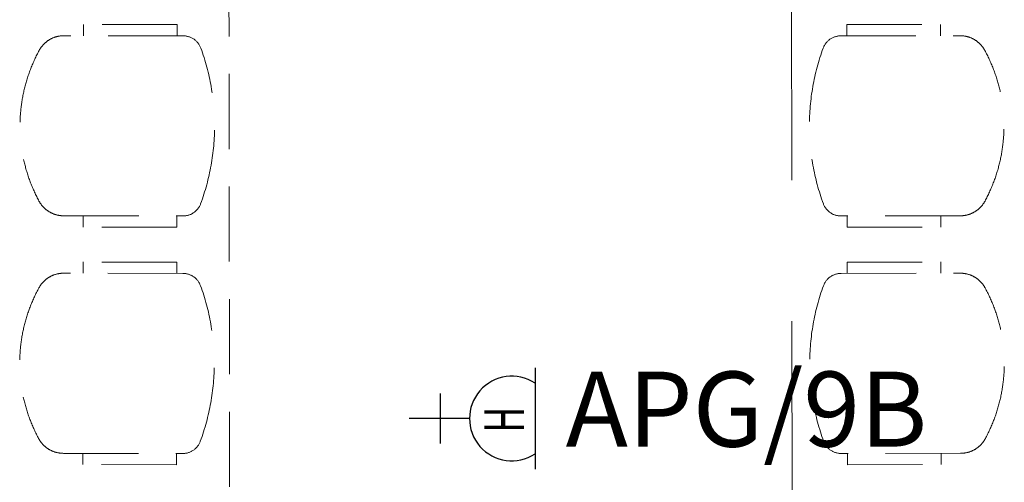
# Model space of a CAD drawing. Units: inches. Extents: x 226079 to 585046, y -181353 to 63369.
# Drawn here: x 362607 to 365232, y 16757 to 17990 of the extents above; entities that cross this region are included whole.
import ezdxf
from ezdxf.enums import TextEntityAlignment as Align

# ---------------------------------------------------------------- set-up
doc = ezdxf.new("R2010")
doc.units = ezdxf.units.IN
doc.header["$LTSCALE"] = 100
doc.header["$MEASUREMENT"] = 0
doc.linetypes.add('HIDDEN', pattern=[0.375, 0.25, -0.125])
doc.layers.add('dotdot', color=8, linetype='HIDDEN', lineweight=15)
doc.layers.add('Socket Outlet', color=1, linetype='Continuous')
doc.layers.add('Tel Text', color=3, linetype='Continuous')
doc.styles.add('ARIAL', font='ARIAL.TTF', dxfattribs={"width": 0.8})
doc.styles.add('ROMANS', font='ROMANS.SHX', dxfattribs={"width": 0.8})

# ---------------------------------------------------------------- blocks, each defined once
blk = doc.blocks.new('sso13a-high level')
at = {"layer": 'Socket Outlet'}
for p, q in [((0, 272.8), (0, 523.9)), ((103.6, 394.5), (-103.6, 394.5)), ((211.4, 0), (-211.4, 0))]:
    blk.add_line(p, q, dxfattribs=at)
blk.add_arc((0, 96.6), 176.2, 326.7522, 213.2478, dxfattribs=at)
at = {"layer": 'Socket Outlet', "lineweight": 13, "style": 'ROMANS', "width": 0.65}
blk.add_text('H', height=165.2, dxfattribs=at).set_placement((-57.9, 127.9), align=Align.MIDDLE_LEFT)

msp = doc.modelspace()

# ---------------------------------------------------------------- linework, layer by layer
at = {"layer": 'dotdot', "lineweight": 9, "ltscale": 8}
for p, q in [((363164.44072, 18145.08207), (363168.33887, 15309.57791)), ((362776.64343, 17977.01612), (362776.6026, 17947.01736)), ((362776.64343, 17977.01612), (362776.6026, 17947.01736)), ((362776.64343, 17977.01612), (362776.6026, 17947.01736)), ((362776.64343, 17977.01612), (362776.6026, 17947.01736)), ((362776.64343, 17977.01612), (362776.6026, 17947.01736)), ((362776.64343, 17977.01612), (362776.6026, 17947.01736)), ((362776.64343, 17977.01612), (362776.6026, 17947.01736)), ((362776.64343, 17977.01612), (362776.6026, 17947.01736)), ((362776.64343, 17977.01612), (362776.6026, 17947.01736)), ((362776.64343, 17977.01612), (362776.6026, 17947.01736)), ((362776.64343, 17977.01612), (362776.6026, 17947.01736)), ((362776.64343, 17977.01612), (362776.6026, 17947.01736)), ((362776.64343, 17977.01612), (362776.6026, 17947.01736)), ((362776.64343, 17977.01612), (362776.6026, 17947.01736)), ((362776.64343, 17977.01612), (362776.6026, 17947.01736)), ((362776.64343, 17977.01612), (362776.6026, 17947.01736)), ((363026.64321, 17976.67579), (362776.64343, 17977.01612)), ((363026.64321, 17976.67579), (362776.64343, 17977.01612)), ((363026.64321, 17976.67579), (362776.64343, 17977.01612)), ((363026.64321, 17976.67579), (362776.64343, 17977.01612)), ((363026.64321, 17976.67579), (362776.64343, 17977.01612)), ((363026.64321, 17976.67579), (362776.64343, 17977.01612)), ((363026.64321, 17976.67579), (362776.64343, 17977.01612)), ((363026.64321, 17976.67579), (362776.64343, 17977.01612)), ((363026.64321, 17976.67579), (362776.64343, 17977.01612)), ((363026.64321, 17976.67579), (362776.64343, 17977.01612)), ((363026.64321, 17976.67579), (362776.64343, 17977.01612)), ((363026.64321, 17976.67579), (362776.64343, 17977.01612)), ((363026.64321, 17976.67579), (362776.64343, 17977.01612)), ((363026.64321, 17976.67579), (362776.64343, 17977.01612)), ((363026.64321, 17976.67579), (362776.64343, 17977.01612)), ((363026.64321, 17976.67579), (362776.64343, 17977.01612)), ((363026.60237, 17946.67582), (363026.64321, 17976.67579)), ((363026.60237, 17946.67582), (363026.64321, 17976.67579)), ((363026.60237, 17946.67582), (363026.64321, 17976.67579)), ((363026.60237, 17946.67582), (363026.64321, 17976.67579)), ((363026.60237, 17946.67582), (363026.64321, 17976.67579)), ((363026.60237, 17946.67582), (363026.64321, 17976.67579)), ((363026.60237, 17946.67582), (363026.64321, 17976.67579)), ((363026.60237, 17946.67582), (363026.64321, 17976.67579)), ((363026.60237, 17946.67582), (363026.64321, 17976.67579)), ((363026.60237, 17946.67582), (363026.64321, 17976.67579)), ((363026.60237, 17946.67582), (363026.64321, 17976.67579)), ((363026.60237, 17946.67582), (363026.64321, 17976.67579)), ((363026.60237, 17946.67582), (363026.64321, 17976.67579)), ((363026.60237, 17946.67582), (363026.64321, 17976.67579)), ((363026.60237, 17946.67582), (363026.64321, 17976.67579)), ((363026.60237, 17946.67582), (363026.64321, 17976.67579)), ((364812.04925, 17976.68782), (365062.04902, 17977.03151)), ((364812.04925, 17976.68782), (365062.04902, 17977.03151)), ((364812.04925, 17976.68782), (365062.04902, 17977.03151)), ((364812.04925, 17976.68782), (365062.04902, 17977.03151)), ((364812.04925, 17976.68782), (365062.04902, 17977.03151)), ((364812.04925, 17976.68782), (365062.04902, 17977.03151)), ((364812.04925, 17976.68782), (365062.04902, 17977.03151)), ((364812.04925, 17976.68782), (365062.04902, 17977.03151)), ((364812.04925, 17976.68782), (365062.04902, 17977.03151)), ((364812.04925, 17976.68782), (365062.04902, 17977.03151)), ((364812.04925, 17976.68782), (365062.04902, 17977.03151)), ((364812.04925, 17976.68782), (365062.04902, 17977.03151)), ((364812.04925, 17976.68782), (365062.04902, 17977.03151)), ((364812.04925, 17976.68782), (365062.04902, 17977.03151)), ((364812.04925, 17976.68782), (365062.04902, 17977.03151)), ((364812.04925, 17976.68782), (365062.04902, 17977.03151)), ((364812.0905, 17946.68785), (364812.04925, 17976.68782)), ((364812.0905, 17946.68785), (364812.04925, 17976.68782)), ((364812.0905, 17946.68785), (364812.04925, 17976.68782)), ((364812.0905, 17946.68785), (364812.04925, 17976.68782)), ((364812.0905, 17946.68785), (364812.04925, 17976.68782)), ((364812.0905, 17946.68785), (364812.04925, 17976.68782)), ((364812.0905, 17946.68785), (364812.04925, 17976.68782)), ((364812.0905, 17946.68785), (364812.04925, 17976.68782)), ((364812.0905, 17946.68785), (364812.04925, 17976.68782)), ((364812.0905, 17946.68785), (364812.04925, 17976.68782)), ((364812.0905, 17946.68785), (364812.04925, 17976.68782)), ((364812.0905, 17946.68785), (364812.04925, 17976.68782)), ((364812.0905, 17946.68785), (364812.04925, 17976.68782)), ((364812.0905, 17946.68785), (364812.04925, 17976.68782)), ((364812.0905, 17946.68785), (364812.04925, 17976.68782)), ((364812.0905, 17946.68785), (364812.04925, 17976.68782)), ((365062.04902, 17977.03151), (365062.09026, 17947.03276)), ((365062.04902, 17977.03151), (365062.09026, 17947.03276)), ((365062.04902, 17977.03151), (365062.09026, 17947.03276)), ((365062.04902, 17977.03151), (365062.09026, 17947.03276)), ((365062.04902, 17977.03151), (365062.09026, 17947.03276)), ((365062.04902, 17977.03151), (365062.09026, 17947.03276)), ((365062.04902, 17977.03151), (365062.09026, 17947.03276)), ((365062.04902, 17977.03151), (365062.09026, 17947.03276)), ((365062.04902, 17977.03151), (365062.09026, 17947.03276)), ((365062.04902, 17977.03151), (365062.09026, 17947.03276)), ((365062.04902, 17977.03151), (365062.09026, 17947.03276)), ((365062.04902, 17977.03151), (365062.09026, 17947.03276)), ((365062.04902, 17977.03151), (365062.09026, 17947.03276)), ((365062.04902, 17977.03151), (365062.09026, 17947.03276)), ((365062.04902, 17977.03151), (365062.09026, 17947.03276)), ((365062.04902, 17977.03151), (365062.09026, 17947.03276)), ((363042.80597, 17946.65376), (362724.57628, 17947.08697)), ((363042.80597, 17946.65376), (362724.57628, 17947.08697)), ((363042.80597, 17946.65376), (362724.57628, 17947.08697)), ((363042.80597, 17946.65376), (362724.57628, 17947.08697)), ((363042.80597, 17946.65376), (362724.57628, 17947.08697)), ((363042.80597, 17946.65376), (362724.57628, 17947.08697)), ((363042.80597, 17946.65376), (362724.57628, 17947.08697)), ((363042.80597, 17946.65376), (362724.57628, 17947.08697)), ((363042.80597, 17946.65376), (362724.57628, 17947.08697)), ((363042.80597, 17946.65376), (362724.57628, 17947.08697)), ((363042.80597, 17946.65376), (362724.57628, 17947.08697)), ((363042.80597, 17946.65376), (362724.57628, 17947.08697)), ((363042.80597, 17946.65376), (362724.57628, 17947.08697)), ((363042.80597, 17946.65376), (362724.57628, 17947.08697)), ((363042.80597, 17946.65376), (362724.57628, 17947.08697)), ((363042.80597, 17946.65376), (362724.57628, 17947.08697)), ((364795.8869, 17946.66557), (365114.11659, 17947.10307)), ((364795.8869, 17946.66557), (365114.11659, 17947.10307)), ((364795.8869, 17946.66557), (365114.11659, 17947.10307)), ((364795.8869, 17946.66557), (365114.11659, 17947.10307)), ((364795.8869, 17946.66557), (365114.11659, 17947.10307)), ((364795.8869, 17946.66557), (365114.11659, 17947.10307)), ((364795.8869, 17946.66557), (365114.11659, 17947.10307)), ((364795.8869, 17946.66557), (365114.11659, 17947.10307)), ((364795.8869, 17946.66557), (365114.11659, 17947.10307)), ((364795.8869, 17946.66557), (365114.11659, 17947.10307)), ((364795.8869, 17946.66557), (365114.11659, 17947.10307)), ((364795.8869, 17946.66557), (365114.11659, 17947.10307)), ((364795.8869, 17946.66557), (365114.11659, 17947.10307)), ((364795.8869, 17946.66557), (365114.11659, 17947.10307)), ((364795.8869, 17946.66557), (365114.11659, 17947.10307)), ((364795.8869, 17946.66557), (365114.11659, 17947.10307)), ((362723.92286, 17467.0874), (363042.15255, 17466.6542)), ((362723.92286, 17467.0874), (363042.15255, 17466.6542)), ((362723.92286, 17467.0874), (363042.15255, 17466.6542)), ((362723.92286, 17467.0874), (363042.15255, 17466.6542)), ((362723.92286, 17467.0874), (363042.15255, 17466.6542)), ((362723.92286, 17467.0874), (363042.15255, 17466.6542)), ((362723.92286, 17467.0874), (363042.15255, 17466.6542)), ((362723.92286, 17467.0874), (363042.15255, 17466.6542)), ((362723.92286, 17467.0874), (363042.15255, 17466.6542)), ((362723.92286, 17467.0874), (363042.15255, 17466.6542)), ((362723.92286, 17467.0874), (363042.15255, 17466.6542)), ((362723.92286, 17467.0874), (363042.15255, 17466.6542)), ((362723.92286, 17467.0874), (363042.15255, 17466.6542)), ((362723.92286, 17467.0874), (363042.15255, 17466.6542)), ((362723.92286, 17467.0874), (363042.15255, 17466.6542)), ((362723.92286, 17467.0874), (363042.15255, 17466.6542)), ((362775.90834, 17437.0166), (362775.94918, 17467.01658)), ((362775.90834, 17437.0166), (362775.94918, 17467.01658)), ((362775.90834, 17437.0166), (362775.94918, 17467.01658)), ((362775.90834, 17437.0166), (362775.94918, 17467.01658)), ((362775.90834, 17437.0166), (362775.94918, 17467.01658)), ((362775.90834, 17437.0166), (362775.94918, 17467.01658)), ((362775.90834, 17437.0166), (362775.94918, 17467.01658)), ((362775.90834, 17437.0166), (362775.94918, 17467.01658)), ((362775.90834, 17437.0166), (362775.94918, 17467.01658)), ((362775.90834, 17437.0166), (362775.94918, 17467.01658)), ((362775.90834, 17437.0166), (362775.94918, 17467.01658)), ((362775.90834, 17437.0166), (362775.94918, 17467.01658)), ((362775.90834, 17437.0166), (362775.94918, 17467.01658)), ((362775.90834, 17437.0166), (362775.94918, 17467.01658)), ((362775.90834, 17437.0166), (362775.94918, 17467.01658)), ((362775.90834, 17437.0166), (362775.94918, 17467.01658)), ((363025.94895, 17466.67626), (363025.90811, 17436.67628)), ((363025.94895, 17466.67626), (363025.90811, 17436.67628)), ((363025.94895, 17466.67626), (363025.90811, 17436.67628)), ((363025.94895, 17466.67626), (363025.90811, 17436.67628)), ((363025.94895, 17466.67626), (363025.90811, 17436.67628)), ((363025.94895, 17466.67626), (363025.90811, 17436.67628)), ((363025.94895, 17466.67626), (363025.90811, 17436.67628)), ((363025.94895, 17466.67626), (363025.90811, 17436.67628)), ((363025.94895, 17466.67626), (363025.90811, 17436.67628)), ((363025.94895, 17466.67626), (363025.90811, 17436.67628)), ((363025.94895, 17466.67626), (363025.90811, 17436.67628)), ((363025.94895, 17466.67626), (363025.90811, 17436.67628)), ((363025.94895, 17466.67626), (363025.90811, 17436.67628)), ((363025.94895, 17466.67626), (363025.90811, 17436.67628)), ((363025.94895, 17466.67626), (363025.90811, 17436.67628)), ((363025.94895, 17466.67626), (363025.90811, 17436.67628)), ((365114.77647, 17467.10351), (364796.54678, 17466.66602)), ((365114.77647, 17467.10351), (364796.54678, 17466.66602)), ((365114.77647, 17467.10351), (364796.54678, 17466.66602)), ((365114.77647, 17467.10351), (364796.54678, 17466.66602)), ((365114.77647, 17467.10351), (364796.54678, 17466.66602)), ((365114.77647, 17467.10351), (364796.54678, 17466.66602)), ((365114.77647, 17467.10351), (364796.54678, 17466.66602)), ((365114.77647, 17467.10351), (364796.54678, 17466.66602)), ((365114.77647, 17467.10351), (364796.54678, 17466.66602)), ((365114.77647, 17467.10351), (364796.54678, 17466.66602)), ((365114.77647, 17467.10351), (364796.54678, 17466.66602)), ((365114.77647, 17467.10351), (364796.54678, 17466.66602)), ((365114.77647, 17467.10351), (364796.54678, 17466.66602)), ((365114.77647, 17467.10351), (364796.54678, 17466.66602)), ((365114.77647, 17467.10351), (364796.54678, 17466.66602)), ((365114.77647, 17467.10351), (364796.54678, 17466.66602)), ((364812.75038, 17466.68829), (364812.79163, 17436.68832)), ((364812.75038, 17466.68829), (364812.79163, 17436.68832)), ((364812.75038, 17466.68829), (364812.79163, 17436.68832)), ((364812.75038, 17466.68829), (364812.79163, 17436.68832)), ((364812.75038, 17466.68829), (364812.79163, 17436.68832)), ((364812.75038, 17466.68829), (364812.79163, 17436.68832)), ((364812.75038, 17466.68829), (364812.79163, 17436.68832)), ((364812.75038, 17466.68829), (364812.79163, 17436.68832)), ((364812.75038, 17466.68829), (364812.79163, 17436.68832)), ((364812.75038, 17466.68829), (364812.79163, 17436.68832)), ((364812.75038, 17466.68829), (364812.79163, 17436.68832)), ((364812.75038, 17466.68829), (364812.79163, 17436.68832)), ((364812.75038, 17466.68829), (364812.79163, 17436.68832)), ((364812.75038, 17466.68829), (364812.79163, 17436.68832)), ((364812.75038, 17466.68829), (364812.79163, 17436.68832)), ((364812.75038, 17466.68829), (364812.79163, 17436.68832)), ((365062.7914, 17437.03201), (365062.75015, 17467.03198)), ((365062.7914, 17437.03201), (365062.75015, 17467.03198)), ((365062.7914, 17437.03201), (365062.75015, 17467.03198)), ((365062.7914, 17437.03201), (365062.75015, 17467.03198)), ((365062.7914, 17437.03201), (365062.75015, 17467.03198)), ((365062.7914, 17437.03201), (365062.75015, 17467.03198)), ((365062.7914, 17437.03201), (365062.75015, 17467.03198)), ((365062.7914, 17437.03201), (365062.75015, 17467.03198)), ((365062.7914, 17437.03201), (365062.75015, 17467.03198)), ((365062.7914, 17437.03201), (365062.75015, 17467.03198)), ((365062.7914, 17437.03201), (365062.75015, 17467.03198)), ((365062.7914, 17437.03201), (365062.75015, 17467.03198)), ((365062.7914, 17437.03201), (365062.75015, 17467.03198)), ((365062.7914, 17437.03201), (365062.75015, 17467.03198)), ((365062.7914, 17437.03201), (365062.75015, 17467.03198)), ((365062.7914, 17437.03201), (365062.75015, 17467.03198)), ((363025.90811, 17436.67628), (362775.90834, 17437.0166)), ((363025.90811, 17436.67628), (362775.90834, 17437.0166)), ((363025.90811, 17436.67628), (362775.90834, 17437.0166)), ((363025.90811, 17436.67628), (362775.90834, 17437.0166)), ((363025.90811, 17436.67628), (362775.90834, 17437.0166)), ((363025.90811, 17436.67628), (362775.90834, 17437.0166)), ((363025.90811, 17436.67628), (362775.90834, 17437.0166)), ((363025.90811, 17436.67628), (362775.90834, 17437.0166)), ((363025.90811, 17436.67628), (362775.90834, 17437.0166)), ((363025.90811, 17436.67628), (362775.90834, 17437.0166)), ((363025.90811, 17436.67628), (362775.90834, 17437.0166)), ((363025.90811, 17436.67628), (362775.90834, 17437.0166)), ((363025.90811, 17436.67628), (362775.90834, 17437.0166)), ((363025.90811, 17436.67628), (362775.90834, 17437.0166)), ((363025.90811, 17436.67628), (362775.90834, 17437.0166)), ((363025.90811, 17436.67628), (362775.90834, 17437.0166)), ((364812.79163, 17436.68832), (365062.7914, 17437.03201)), ((364812.79163, 17436.68832), (365062.7914, 17437.03201)), ((364812.79163, 17436.68832), (365062.7914, 17437.03201)), ((364812.79163, 17436.68832), (365062.7914, 17437.03201)), ((364812.79163, 17436.68832), (365062.7914, 17437.03201)), ((364812.79163, 17436.68832), (365062.7914, 17437.03201)), ((364812.79163, 17436.68832), (365062.7914, 17437.03201)), ((364812.79163, 17436.68832), (365062.7914, 17437.03201)), ((364812.79163, 17436.68832), (365062.7914, 17437.03201)), ((364812.79163, 17436.68832), (365062.7914, 17437.03201)), ((364812.79163, 17436.68832), (365062.7914, 17437.03201)), ((364812.79163, 17436.68832), (365062.7914, 17437.03201)), ((364812.79163, 17436.68832), (365062.7914, 17437.03201)), ((364812.79163, 17436.68832), (365062.7914, 17437.03201)), ((364812.79163, 17436.68832), (365062.7914, 17437.03201)), ((364812.79163, 17436.68832), (365062.7914, 17437.03201)), ((362775.78174, 17344.02093), (362775.74091, 17314.02218)), ((362775.78174, 17344.02093), (362775.74091, 17314.02218)), ((362775.78174, 17344.02093), (362775.74091, 17314.02218)), ((362775.78174, 17344.02093), (362775.74091, 17314.02218)), ((362775.78174, 17344.02093), (362775.74091, 17314.02218)), ((362775.78174, 17344.02093), (362775.74091, 17314.02218)), ((362775.78174, 17344.02093), (362775.74091, 17314.02218)), ((362775.78174, 17344.02093), (362775.74091, 17314.02218)), ((363025.78152, 17343.68061), (362775.78174, 17344.02093)), ((363025.78152, 17343.68061), (362775.78174, 17344.02093)), ((363025.78152, 17343.68061), (362775.78174, 17344.02093)), ((363025.78152, 17343.68061), (362775.78174, 17344.02093)), ((363025.78152, 17343.68061), (362775.78174, 17344.02093)), ((363025.78152, 17343.68061), (362775.78174, 17344.02093)), ((363025.78152, 17343.68061), (362775.78174, 17344.02093)), ((363025.78152, 17343.68061), (362775.78174, 17344.02093)), ((363025.74068, 17313.68064), (363025.78152, 17343.68061)), ((363025.74068, 17313.68064), (363025.78152, 17343.68061)), ((363025.74068, 17313.68064), (363025.78152, 17343.68061)), ((363025.74068, 17313.68064), (363025.78152, 17343.68061)), ((363025.74068, 17313.68064), (363025.78152, 17343.68061)), ((363025.74068, 17313.68064), (363025.78152, 17343.68061)), ((363025.74068, 17313.68064), (363025.78152, 17343.68061)), ((363025.74068, 17313.68064), (363025.78152, 17343.68061)), ((364812.91947, 17343.69265), (365062.91924, 17344.03634)), ((364812.91947, 17343.69265), (365062.91924, 17344.03634)), ((364812.91947, 17343.69265), (365062.91924, 17344.03634)), ((364812.91947, 17343.69265), (365062.91924, 17344.03634)), ((364812.91947, 17343.69265), (365062.91924, 17344.03634)), ((364812.91947, 17343.69265), (365062.91924, 17344.03634)), ((364812.91947, 17343.69265), (365062.91924, 17344.03634)), ((364812.91947, 17343.69265), (365062.91924, 17344.03634)), ((364812.96072, 17313.69268), (364812.91947, 17343.69265)), ((364812.96072, 17313.69268), (364812.91947, 17343.69265)), ((364812.96072, 17313.69268), (364812.91947, 17343.69265)), ((364812.96072, 17313.69268), (364812.91947, 17343.69265)), ((364812.96072, 17313.69268), (364812.91947, 17343.69265)), ((364812.96072, 17313.69268), (364812.91947, 17343.69265)), ((364812.96072, 17313.69268), (364812.91947, 17343.69265)), ((364812.96072, 17313.69268), (364812.91947, 17343.69265)), ((365062.91924, 17344.03634), (365062.96048, 17314.03759)), ((365062.91924, 17344.03634), (365062.96048, 17314.03759)), ((365062.91924, 17344.03634), (365062.96048, 17314.03759)), ((365062.91924, 17344.03634), (365062.96048, 17314.03759)), ((365062.91924, 17344.03634), (365062.96048, 17314.03759)), ((365062.91924, 17344.03634), (365062.96048, 17314.03759)), ((365062.91924, 17344.03634), (365062.96048, 17314.03759)), ((365062.91924, 17344.03634), (365062.96048, 17314.03759)), ((363041.94428, 17313.65858), (362723.71459, 17314.09178)), ((363041.94428, 17313.65858), (362723.71459, 17314.09178)), ((363041.94428, 17313.65858), (362723.71459, 17314.09178)), ((363041.94428, 17313.65858), (362723.71459, 17314.09178)), ((363041.94428, 17313.65858), (362723.71459, 17314.09178)), ((363041.94428, 17313.65858), (362723.71459, 17314.09178)), ((363041.94428, 17313.65858), (362723.71459, 17314.09178)), ((363041.94428, 17313.65858), (362723.71459, 17314.09178)), ((364796.75712, 17313.6704), (365114.9868, 17314.10789)), ((364796.75712, 17313.6704), (365114.9868, 17314.10789)), ((364796.75712, 17313.6704), (365114.9868, 17314.10789)), ((364796.75712, 17313.6704), (365114.9868, 17314.10789)), ((364796.75712, 17313.6704), (365114.9868, 17314.10789)), ((364796.75712, 17313.6704), (365114.9868, 17314.10789)), ((364796.75712, 17313.6704), (365114.9868, 17314.10789)), ((364796.75712, 17313.6704), (365114.9868, 17314.10789)), ((362723.06117, 16834.09222), (363041.29086, 16833.65902)), ((362723.06117, 16834.09222), (363041.29086, 16833.65902)), ((362723.06117, 16834.09222), (363041.29086, 16833.65902)), ((362723.06117, 16834.09222), (363041.29086, 16833.65902)), ((362723.06117, 16834.09222), (363041.29086, 16833.65902)), ((362723.06117, 16834.09222), (363041.29086, 16833.65902)), ((362723.06117, 16834.09222), (363041.29086, 16833.65902)), ((362723.06117, 16834.09222), (363041.29086, 16833.65902)), ((362775.04665, 16804.02142), (362775.08749, 16834.0214)), ((362775.04665, 16804.02142), (362775.08749, 16834.0214)), ((362775.04665, 16804.02142), (362775.08749, 16834.0214)), ((362775.04665, 16804.02142), (362775.08749, 16834.0214)), ((362775.04665, 16804.02142), (362775.08749, 16834.0214)), ((362775.04665, 16804.02142), (362775.08749, 16834.0214)), ((362775.04665, 16804.02142), (362775.08749, 16834.0214)), ((362775.04665, 16804.02142), (362775.08749, 16834.0214)), ((363025.08726, 16833.68107), (363025.04642, 16803.6811)), ((363025.08726, 16833.68107), (363025.04642, 16803.6811)), ((363025.08726, 16833.68107), (363025.04642, 16803.6811)), ((363025.08726, 16833.68107), (363025.04642, 16803.6811)), ((363025.08726, 16833.68107), (363025.04642, 16803.6811)), ((363025.08726, 16833.68107), (363025.04642, 16803.6811)), ((363025.08726, 16833.68107), (363025.04642, 16803.6811)), ((363025.08726, 16833.68107), (363025.04642, 16803.6811)), ((365115.64669, 16834.10834), (364797.417, 16833.67085)), ((365115.64669, 16834.10834), (364797.417, 16833.67085)), ((365115.64669, 16834.10834), (364797.417, 16833.67085)), ((365115.64669, 16834.10834), (364797.417, 16833.67085)), ((365115.64669, 16834.10834), (364797.417, 16833.67085)), ((365115.64669, 16834.10834), (364797.417, 16833.67085)), ((365115.64669, 16834.10834), (364797.417, 16833.67085)), ((365115.64669, 16834.10834), (364797.417, 16833.67085)), ((364813.6206, 16833.69312), (364813.66185, 16803.69315)), ((364813.6206, 16833.69312), (364813.66185, 16803.69315)), ((364813.6206, 16833.69312), (364813.66185, 16803.69315)), ((364813.6206, 16833.69312), (364813.66185, 16803.69315)), ((364813.6206, 16833.69312), (364813.66185, 16803.69315)), ((364813.6206, 16833.69312), (364813.66185, 16803.69315)), ((364813.6206, 16833.69312), (364813.66185, 16803.69315)), ((364813.6206, 16833.69312), (364813.66185, 16803.69315)), ((365063.66161, 16804.03684), (365063.62037, 16834.03681)), ((365063.66161, 16804.03684), (365063.62037, 16834.03681)), ((365063.66161, 16804.03684), (365063.62037, 16834.03681)), ((365063.66161, 16804.03684), (365063.62037, 16834.03681)), ((365063.66161, 16804.03684), (365063.62037, 16834.03681)), ((365063.66161, 16804.03684), (365063.62037, 16834.03681)), ((365063.66161, 16804.03684), (365063.62037, 16834.03681)), ((365063.66161, 16804.03684), (365063.62037, 16834.03681)), ((363025.04642, 16803.6811), (362775.04665, 16804.02142)), ((363025.04642, 16803.6811), (362775.04665, 16804.02142)), ((363025.04642, 16803.6811), (362775.04665, 16804.02142)), ((363025.04642, 16803.6811), (362775.04665, 16804.02142)), ((363025.04642, 16803.6811), (362775.04665, 16804.02142)), ((363025.04642, 16803.6811), (362775.04665, 16804.02142)), ((363025.04642, 16803.6811), (362775.04665, 16804.02142)), ((363025.04642, 16803.6811), (362775.04665, 16804.02142)), ((364813.66185, 16803.69315), (365063.66161, 16804.03684)), ((364813.66185, 16803.69315), (365063.66161, 16804.03684)), ((364813.66185, 16803.69315), (365063.66161, 16804.03684)), ((364813.66185, 16803.69315), (365063.66161, 16804.03684)), ((364813.66185, 16803.69315), (365063.66161, 16804.03684)), ((364813.66185, 16803.69315), (365063.66161, 16804.03684)), ((364813.66185, 16803.69315), (365063.66161, 16804.03684)), ((364813.66185, 16803.69315), (365063.66161, 16804.03684))]:
    msp.add_line(p, q, dxfattribs=at)
at = {"layer": 'dotdot', "lineweight": 9, "ltscale": 30}
msp.add_line((364668.33747, 15311.64006), (364664.43932, 18147.14422), dxfattribs=at)
at = {"layer": 'dotdot', "lineweight": 9, "ltscale": 8}
for centre, radius, start, end in [((362724.47418, 17872.08703), 75, 89.92200387, 151.48489287), ((362724.47418, 17872.08703), 75, 89.92200387, 151.48489287), ((362724.47418, 17872.08703), 75, 89.92200387, 151.48489287), ((362724.47418, 17872.08703), 75, 89.92200387, 151.48489287), ((362724.47418, 17872.08703), 75, 89.92200387, 151.48489287), ((362724.47418, 17872.08703), 75, 89.92200387, 151.48489287), ((362724.47418, 17872.08703), 75, 89.92200387, 151.48489287), ((362724.47418, 17872.08703), 75, 89.92200387, 151.48489287), ((362724.47418, 17872.08703), 75, 89.92200387, 151.48489287), ((362724.47418, 17872.08703), 75, 89.92200387, 151.48489287), ((362724.47418, 17872.08703), 75, 89.92200387, 151.48489287), ((362724.47418, 17872.08703), 75, 89.92200387, 151.48489287), ((362724.47418, 17872.08703), 75, 89.92200387, 151.48489287), ((362724.47418, 17872.08703), 75, 89.92200387, 151.48489287), ((362724.47418, 17872.08703), 75, 89.92200387, 151.48489287), ((362724.47418, 17872.08703), 75, 89.92200387, 151.48489287), ((363042.7379, 17896.65381), 50, 20.09297787, 89.92200387), ((363042.7379, 17896.65381), 50, 20.09297787, 89.92200387), ((363042.7379, 17896.65381), 50, 20.09297787, 89.92200387), ((363042.7379, 17896.65381), 50, 20.09297787, 89.92200387), ((363042.7379, 17896.65381), 50, 20.09297787, 89.92200387), ((363042.7379, 17896.65381), 50, 20.09297787, 89.92200387), ((363042.7379, 17896.65381), 50, 20.09297787, 89.92200387), ((363042.7379, 17896.65381), 50, 20.09297787, 89.92200387), ((363042.7379, 17896.65381), 50, 20.09297787, 89.92200387), ((363042.7379, 17896.65381), 50, 20.09297787, 89.92200387), ((363042.7379, 17896.65381), 50, 20.09297787, 89.92200387), ((363042.7379, 17896.65381), 50, 20.09297787, 89.92200387), ((363042.7379, 17896.65381), 50, 20.09297787, 89.92200387), ((363042.7379, 17896.65381), 50, 20.09297787, 89.92200387), ((363042.7379, 17896.65381), 50, 20.09297787, 89.92200387), ((363042.7379, 17896.65381), 50, 20.09297787, 89.92200387), ((364795.95564, 17896.66562), 50, 90.07876812, 159.90779413), ((364795.95564, 17896.66562), 50, 90.07876812, 159.90779413), ((364795.95564, 17896.66562), 50, 90.07876812, 159.90779413), ((364795.95564, 17896.66562), 50, 90.07876812, 159.90779413), ((364795.95564, 17896.66562), 50, 90.07876812, 159.90779413), ((364795.95564, 17896.66562), 50, 90.07876812, 159.90779413), ((364795.95564, 17896.66562), 50, 90.07876812, 159.90779413), ((364795.95564, 17896.66562), 50, 90.07876812, 159.90779413), ((364795.95564, 17896.66562), 50, 90.07876812, 159.90779413), ((364795.95564, 17896.66562), 50, 90.07876812, 159.90779413), ((364795.95564, 17896.66562), 50, 90.07876812, 159.90779413), ((364795.95564, 17896.66562), 50, 90.07876812, 159.90779413), ((364795.95564, 17896.66562), 50, 90.07876812, 159.90779413), ((364795.95564, 17896.66562), 50, 90.07876812, 159.90779413), ((364795.95564, 17896.66562), 50, 90.07876812, 159.90779413), ((364795.95564, 17896.66562), 50, 90.07876812, 159.90779413), ((365114.21969, 17872.10313), 75, 28.51587912, 90.07876812), ((365114.21969, 17872.10313), 75, 28.51587912, 90.07876812), ((365114.21969, 17872.10313), 75, 28.51587912, 90.07876812), ((365114.21969, 17872.10313), 75, 28.51587912, 90.07876812), ((365114.21969, 17872.10313), 75, 28.51587912, 90.07876812), ((365114.21969, 17872.10313), 75, 28.51587912, 90.07876812), ((365114.21969, 17872.10313), 75, 28.51587912, 90.07876812), ((365114.21969, 17872.10313), 75, 28.51587912, 90.07876812), ((365114.21969, 17872.10313), 75, 28.51587912, 90.07876812), ((365114.21969, 17872.10313), 75, 28.51587912, 90.07876812), ((365114.21969, 17872.10313), 75, 28.51587912, 90.07876812), ((365114.21969, 17872.10313), 75, 28.51587912, 90.07876812), ((365114.21969, 17872.10313), 75, 28.51587912, 90.07876812), ((365114.21969, 17872.10313), 75, 28.51587912, 90.07876812), ((365114.21969, 17872.10313), 75, 28.51587912, 90.07876812), ((365114.21969, 17872.10313), 75, 28.51587912, 90.07876812), ((363028.94167, 17706.67241), 421.49987, 151.48508388, 208.35892187), ((363028.94167, 17706.67241), 421.49987, 151.48508388, 208.35892187), ((363028.94167, 17706.67241), 421.49987, 151.48508388, 208.35892187), ((363028.94167, 17706.67241), 421.49987, 151.48508388, 208.35892187), ((363028.94167, 17706.67241), 421.49987, 151.48508388, 208.35892187), ((363028.94167, 17706.67241), 421.49987, 151.48508388, 208.35892187), ((363028.94167, 17706.67241), 421.49987, 151.48508388, 208.35892187), ((363028.94167, 17706.67241), 421.49987, 151.48508388, 208.35892187), ((363028.94167, 17706.67241), 421.49987, 151.48508388, 208.35892187), ((363028.94167, 17706.67241), 421.49987, 151.48508388, 208.35892187), ((363028.94167, 17706.67241), 421.49987, 151.48508388, 208.35892187), ((363028.94167, 17706.67241), 421.49987, 151.48508388, 208.35892187), ((363028.94167, 17706.67241), 421.49987, 151.48508388, 208.35892187), ((363028.94167, 17706.67241), 421.49987, 151.48508388, 208.35892187), ((363028.94167, 17706.67241), 421.49987, 151.48508388, 208.35892187), ((363028.94167, 17706.67241), 421.49987, 151.48508388, 208.35892187), ((362525.27514, 17707.35805), 601.00004, 339.75074487, 20.09326387), ((362525.27514, 17707.35805), 601.00004, 339.75074487, 20.09326387), ((362525.27514, 17707.35805), 601.00004, 339.75074487, 20.09326387), ((362525.27514, 17707.35805), 601.00004, 339.75074487, 20.09326387), ((362525.27514, 17707.35805), 601.00004, 339.75074487, 20.09326387), ((362525.27514, 17707.35805), 601.00004, 339.75074487, 20.09326387), ((362525.27514, 17707.35805), 601.00004, 339.75074487, 20.09326387), ((362525.27514, 17707.35805), 601.00004, 339.75074487, 20.09326387), ((362525.27514, 17707.35805), 601.00004, 339.75074487, 20.09326387), ((362525.27514, 17707.35805), 601.00004, 339.75074487, 20.09326387), ((362525.27514, 17707.35805), 601.00004, 339.75074487, 20.09326387), ((362525.27514, 17707.35805), 601.00004, 339.75074487, 20.09326387), ((362525.27514, 17707.35805), 601.00004, 339.75074487, 20.09326387), ((362525.27514, 17707.35805), 601.00004, 339.75074487, 20.09326387), ((362525.27514, 17707.35805), 601.00004, 339.75074487, 20.09326387), ((362525.27514, 17707.35805), 601.00004, 339.75074487, 20.09326387), ((365313.42095, 17707.37683), 601.00004, 159.90750813, 200.25002712), ((365313.42095, 17707.37683), 601.00004, 159.90750813, 200.25002712), ((365313.42095, 17707.37683), 601.00004, 159.90750813, 200.25002712), ((365313.42095, 17707.37683), 601.00004, 159.90750813, 200.25002712), ((365313.42095, 17707.37683), 601.00004, 159.90750813, 200.25002712), ((365313.42095, 17707.37683), 601.00004, 159.90750813, 200.25002712), ((365313.42095, 17707.37683), 601.00004, 159.90750813, 200.25002712), ((365313.42095, 17707.37683), 601.00004, 159.90750813, 200.25002712), ((365313.42095, 17707.37683), 601.00004, 159.90750813, 200.25002712), ((365313.42095, 17707.37683), 601.00004, 159.90750813, 200.25002712), ((365313.42095, 17707.37683), 601.00004, 159.90750813, 200.25002712), ((365313.42095, 17707.37683), 601.00004, 159.90750813, 200.25002712), ((365313.42095, 17707.37683), 601.00004, 159.90750813, 200.25002712), ((365313.42095, 17707.37683), 601.00004, 159.90750813, 200.25002712), ((365313.42095, 17707.37683), 601.00004, 159.90750813, 200.25002712), ((365313.42095, 17707.37683), 601.00004, 159.90750813, 200.25002712), ((364809.75443, 17706.68441), 421.49987, 331.64185012, 28.51568812), ((364809.75443, 17706.68441), 421.49987, 331.64185012, 28.51568812), ((364809.75443, 17706.68441), 421.49987, 331.64185012, 28.51568812), ((364809.75443, 17706.68441), 421.49987, 331.64185012, 28.51568812), ((364809.75443, 17706.68441), 421.49987, 331.64185012, 28.51568812), ((364809.75443, 17706.68441), 421.49987, 331.64185012, 28.51568812), ((364809.75443, 17706.68441), 421.49987, 331.64185012, 28.51568812), ((364809.75443, 17706.68441), 421.49987, 331.64185012, 28.51568812), ((364809.75443, 17706.68441), 421.49987, 331.64185012, 28.51568812), ((364809.75443, 17706.68441), 421.49987, 331.64185012, 28.51568812), ((364809.75443, 17706.68441), 421.49987, 331.64185012, 28.51568812), ((364809.75443, 17706.68441), 421.49987, 331.64185012, 28.51568812), ((364809.75443, 17706.68441), 421.49987, 331.64185012, 28.51568812), ((364809.75443, 17706.68441), 421.49987, 331.64185012, 28.51568812), ((364809.75443, 17706.68441), 421.49987, 331.64185012, 28.51568812), ((364809.75443, 17706.68441), 421.49987, 331.64185012, 28.51568812), ((362724.02495, 17542.08733), 75, 208.35911287, 269.92199887), ((362724.02495, 17542.08733), 75, 208.35911287, 269.92199887), ((362724.02495, 17542.08733), 75, 208.35911287, 269.92199887), ((362724.02495, 17542.08733), 75, 208.35911287, 269.92199887), ((362724.02495, 17542.08733), 75, 208.35911287, 269.92199887), ((362724.02495, 17542.08733), 75, 208.35911287, 269.92199887), ((362724.02495, 17542.08733), 75, 208.35911287, 269.92199887), ((362724.02495, 17542.08733), 75, 208.35911287, 269.92199887), ((362724.02495, 17542.08733), 75, 208.35911287, 269.92199887), ((362724.02495, 17542.08733), 75, 208.35911287, 269.92199887), ((362724.02495, 17542.08733), 75, 208.35911287, 269.92199887), ((362724.02495, 17542.08733), 75, 208.35911287, 269.92199887), ((362724.02495, 17542.08733), 75, 208.35911287, 269.92199887), ((362724.02495, 17542.08733), 75, 208.35911287, 269.92199887), ((362724.02495, 17542.08733), 75, 208.35911287, 269.92199887), ((362724.02495, 17542.08733), 75, 208.35911287, 269.92199887), ((363042.22061, 17516.65415), 50, 269.92199887, 339.75103187), ((363042.22061, 17516.65415), 50, 269.92199887, 339.75103187), ((363042.22061, 17516.65415), 50, 269.92199887, 339.75103187), ((363042.22061, 17516.65415), 50, 269.92199887, 339.75103187), ((363042.22061, 17516.65415), 50, 269.92199887, 339.75103187), ((363042.22061, 17516.65415), 50, 269.92199887, 339.75103187), ((363042.22061, 17516.65415), 50, 269.92199887, 339.75103187), ((363042.22061, 17516.65415), 50, 269.92199887, 339.75103187), ((363042.22061, 17516.65415), 50, 269.92199887, 339.75103187), ((363042.22061, 17516.65415), 50, 269.92199887, 339.75103187), ((363042.22061, 17516.65415), 50, 269.92199887, 339.75103187), ((363042.22061, 17516.65415), 50, 269.92199887, 339.75103187), ((363042.22061, 17516.65415), 50, 269.92199887, 339.75103187), ((363042.22061, 17516.65415), 50, 269.92199887, 339.75103187), ((363042.22061, 17516.65415), 50, 269.92199887, 339.75103187), ((363042.22061, 17516.65415), 50, 269.92199887, 339.75103187), ((364796.47805, 17516.66597), 50, 200.24974013, 270.07877312), ((364796.47805, 17516.66597), 50, 200.24974013, 270.07877312), ((364796.47805, 17516.66597), 50, 200.24974013, 270.07877312), ((364796.47805, 17516.66597), 50, 200.24974013, 270.07877312), ((364796.47805, 17516.66597), 50, 200.24974013, 270.07877312), ((364796.47805, 17516.66597), 50, 200.24974013, 270.07877312), ((364796.47805, 17516.66597), 50, 200.24974013, 270.07877312), ((364796.47805, 17516.66597), 50, 200.24974013, 270.07877312), ((364796.47805, 17516.66597), 50, 200.24974013, 270.07877312), ((364796.47805, 17516.66597), 50, 200.24974013, 270.07877312), ((364796.47805, 17516.66597), 50, 200.24974013, 270.07877312), ((364796.47805, 17516.66597), 50, 200.24974013, 270.07877312), ((364796.47805, 17516.66597), 50, 200.24974013, 270.07877312), ((364796.47805, 17516.66597), 50, 200.24974013, 270.07877312), ((364796.47805, 17516.66597), 50, 200.24974013, 270.07877312), ((364796.47805, 17516.66597), 50, 200.24974013, 270.07877312), ((365114.67336, 17542.10344), 75, 270.07877312, 331.64165912), ((365114.67336, 17542.10344), 75, 270.07877312, 331.64165912), ((365114.67336, 17542.10344), 75, 270.07877312, 331.64165912), ((365114.67336, 17542.10344), 75, 270.07877312, 331.64165912), ((365114.67336, 17542.10344), 75, 270.07877312, 331.64165912), ((365114.67336, 17542.10344), 75, 270.07877312, 331.64165912), ((365114.67336, 17542.10344), 75, 270.07877312, 331.64165912), ((365114.67336, 17542.10344), 75, 270.07877312, 331.64165912), ((365114.67336, 17542.10344), 75, 270.07877312, 331.64165912), ((365114.67336, 17542.10344), 75, 270.07877312, 331.64165912), ((365114.67336, 17542.10344), 75, 270.07877312, 331.64165912), ((365114.67336, 17542.10344), 75, 270.07877312, 331.64165912), ((365114.67336, 17542.10344), 75, 270.07877312, 331.64165912), ((365114.67336, 17542.10344), 75, 270.07877312, 331.64165912), ((365114.67336, 17542.10344), 75, 270.07877312, 331.64165912), ((365114.67336, 17542.10344), 75, 270.07877312, 331.64165912), ((362723.61249, 17239.09185), 75, 89.92200387, 151.48489287), ((362723.61249, 17239.09185), 75, 89.92200387, 151.48489287), ((362723.61249, 17239.09185), 75, 89.92200387, 151.48489287), ((362723.61249, 17239.09185), 75, 89.92200387, 151.48489287), ((362723.61249, 17239.09185), 75, 89.92200387, 151.48489287), ((362723.61249, 17239.09185), 75, 89.92200387, 151.48489287), ((362723.61249, 17239.09185), 75, 89.92200387, 151.48489287), ((362723.61249, 17239.09185), 75, 89.92200387, 151.48489287), ((363041.87621, 17263.65863), 50, 20.09297787, 89.92200387), ((363041.87621, 17263.65863), 50, 20.09297787, 89.92200387), ((363041.87621, 17263.65863), 50, 20.09297787, 89.92200387), ((363041.87621, 17263.65863), 50, 20.09297787, 89.92200387), ((363041.87621, 17263.65863), 50, 20.09297787, 89.92200387), ((363041.87621, 17263.65863), 50, 20.09297787, 89.92200387), ((363041.87621, 17263.65863), 50, 20.09297787, 89.92200387), ((363041.87621, 17263.65863), 50, 20.09297787, 89.92200387), ((364796.82586, 17263.67045), 50, 90.07876812, 159.90779413), ((364796.82586, 17263.67045), 50, 90.07876812, 159.90779413), ((364796.82586, 17263.67045), 50, 90.07876812, 159.90779413), ((364796.82586, 17263.67045), 50, 90.07876812, 159.90779413), ((364796.82586, 17263.67045), 50, 90.07876812, 159.90779413), ((364796.82586, 17263.67045), 50, 90.07876812, 159.90779413), ((364796.82586, 17263.67045), 50, 90.07876812, 159.90779413), ((364796.82586, 17263.67045), 50, 90.07876812, 159.90779413), ((365115.08991, 17239.10796), 75, 28.51587912, 90.07876812), ((365115.08991, 17239.10796), 75, 28.51587912, 90.07876812), ((365115.08991, 17239.10796), 75, 28.51587912, 90.07876812), ((365115.08991, 17239.10796), 75, 28.51587912, 90.07876812), ((365115.08991, 17239.10796), 75, 28.51587912, 90.07876812), ((365115.08991, 17239.10796), 75, 28.51587912, 90.07876812), ((365115.08991, 17239.10796), 75, 28.51587912, 90.07876812), ((365115.08991, 17239.10796), 75, 28.51587912, 90.07876812), ((362524.41345, 17074.36286), 601.00004, 339.75074487, 20.09326387), ((362524.41345, 17074.36286), 601.00004, 339.75074487, 20.09326387), ((362524.41345, 17074.36286), 601.00004, 339.75074487, 20.09326387), ((362524.41345, 17074.36286), 601.00004, 339.75074487, 20.09326387), ((362524.41345, 17074.36286), 601.00004, 339.75074487, 20.09326387), ((362524.41345, 17074.36286), 601.00004, 339.75074487, 20.09326387), ((362524.41345, 17074.36286), 601.00004, 339.75074487, 20.09326387), ((362524.41345, 17074.36286), 601.00004, 339.75074487, 20.09326387), ((365314.29117, 17074.38166), 601.00004, 159.90750813, 200.25002712), ((365314.29117, 17074.38166), 601.00004, 159.90750813, 200.25002712), ((365314.29117, 17074.38166), 601.00004, 159.90750813, 200.25002712), ((365314.29117, 17074.38166), 601.00004, 159.90750813, 200.25002712), ((365314.29117, 17074.38166), 601.00004, 159.90750813, 200.25002712), ((365314.29117, 17074.38166), 601.00004, 159.90750813, 200.25002712), ((365314.29117, 17074.38166), 601.00004, 159.90750813, 200.25002712), ((365314.29117, 17074.38166), 601.00004, 159.90750813, 200.25002712), ((363028.07998, 17073.67723), 421.49987, 151.48508388, 208.35892187), ((363028.07998, 17073.67723), 421.49987, 151.48508388, 208.35892187), ((363028.07998, 17073.67723), 421.49987, 151.48508388, 208.35892187), ((363028.07998, 17073.67723), 421.49987, 151.48508388, 208.35892187), ((363028.07998, 17073.67723), 421.49987, 151.48508388, 208.35892187), ((363028.07998, 17073.67723), 421.49987, 151.48508388, 208.35892187), ((363028.07998, 17073.67723), 421.49987, 151.48508388, 208.35892187), ((363028.07998, 17073.67723), 421.49987, 151.48508388, 208.35892187), ((364810.62465, 17073.68924), 421.49987, 331.64185012, 28.51568812), ((364810.62465, 17073.68924), 421.49987, 331.64185012, 28.51568812), ((364810.62465, 17073.68924), 421.49987, 331.64185012, 28.51568812), ((364810.62465, 17073.68924), 421.49987, 331.64185012, 28.51568812), ((364810.62465, 17073.68924), 421.49987, 331.64185012, 28.51568812), ((364810.62465, 17073.68924), 421.49987, 331.64185012, 28.51568812), ((364810.62465, 17073.68924), 421.49987, 331.64185012, 28.51568812), ((364810.62465, 17073.68924), 421.49987, 331.64185012, 28.51568812), ((362723.16326, 16909.09215), 75, 208.35911287, 269.92199887), ((362723.16326, 16909.09215), 75, 208.35911287, 269.92199887), ((362723.16326, 16909.09215), 75, 208.35911287, 269.92199887), ((362723.16326, 16909.09215), 75, 208.35911287, 269.92199887), ((362723.16326, 16909.09215), 75, 208.35911287, 269.92199887), ((362723.16326, 16909.09215), 75, 208.35911287, 269.92199887), ((362723.16326, 16909.09215), 75, 208.35911287, 269.92199887), ((362723.16326, 16909.09215), 75, 208.35911287, 269.92199887), ((363041.35892, 16883.65897), 50, 269.92199887, 339.75103187), ((363041.35892, 16883.65897), 50, 269.92199887, 339.75103187), ((363041.35892, 16883.65897), 50, 269.92199887, 339.75103187), ((363041.35892, 16883.65897), 50, 269.92199887, 339.75103187), ((363041.35892, 16883.65897), 50, 269.92199887, 339.75103187), ((363041.35892, 16883.65897), 50, 269.92199887, 339.75103187), ((363041.35892, 16883.65897), 50, 269.92199887, 339.75103187), ((363041.35892, 16883.65897), 50, 269.92199887, 339.75103187), ((364797.34827, 16883.6708), 50, 200.24974013, 270.07877312), ((364797.34827, 16883.6708), 50, 200.24974013, 270.07877312), ((364797.34827, 16883.6708), 50, 200.24974013, 270.07877312), ((364797.34827, 16883.6708), 50, 200.24974013, 270.07877312), ((364797.34827, 16883.6708), 50, 200.24974013, 270.07877312), ((364797.34827, 16883.6708), 50, 200.24974013, 270.07877312), ((364797.34827, 16883.6708), 50, 200.24974013, 270.07877312), ((364797.34827, 16883.6708), 50, 200.24974013, 270.07877312), ((365115.54358, 16909.10827), 75, 270.07877312, 331.64165912), ((365115.54358, 16909.10827), 75, 270.07877312, 331.64165912), ((365115.54358, 16909.10827), 75, 270.07877312, 331.64165912), ((365115.54358, 16909.10827), 75, 270.07877312, 331.64165912), ((365115.54358, 16909.10827), 75, 270.07877312, 331.64165912), ((365115.54358, 16909.10827), 75, 270.07877312, 331.64165912), ((365115.54358, 16909.10827), 75, 270.07877312, 331.64165912), ((365115.54358, 16909.10827), 75, 270.07877312, 331.64165912)]:
    msp.add_arc(centre, radius, start, end, dxfattribs=at)

# ---------------------------------------------------------------- block references
at = {"layer": 'Socket Outlet', "xscale": 0.6401250000344589, "yscale": 0.6401249999762513, "zscale": 0.6401249999999999, "rotation": 90}
msp.add_blockref('sso13a-high level', (363980.72962, 16926.81513), dxfattribs=at).dxf.unprotected_set("ltscale", 0)

# ---------------------------------------------------------------- texts
at = {"layer": 'Tel Text', "style": 'ARIAL'}
msp.add_text('APG/9B', height=200, dxfattribs=at).set_placement((364062.50597, 16851.85092, 8.21456))

doc.saveas('drawing.dxf')
